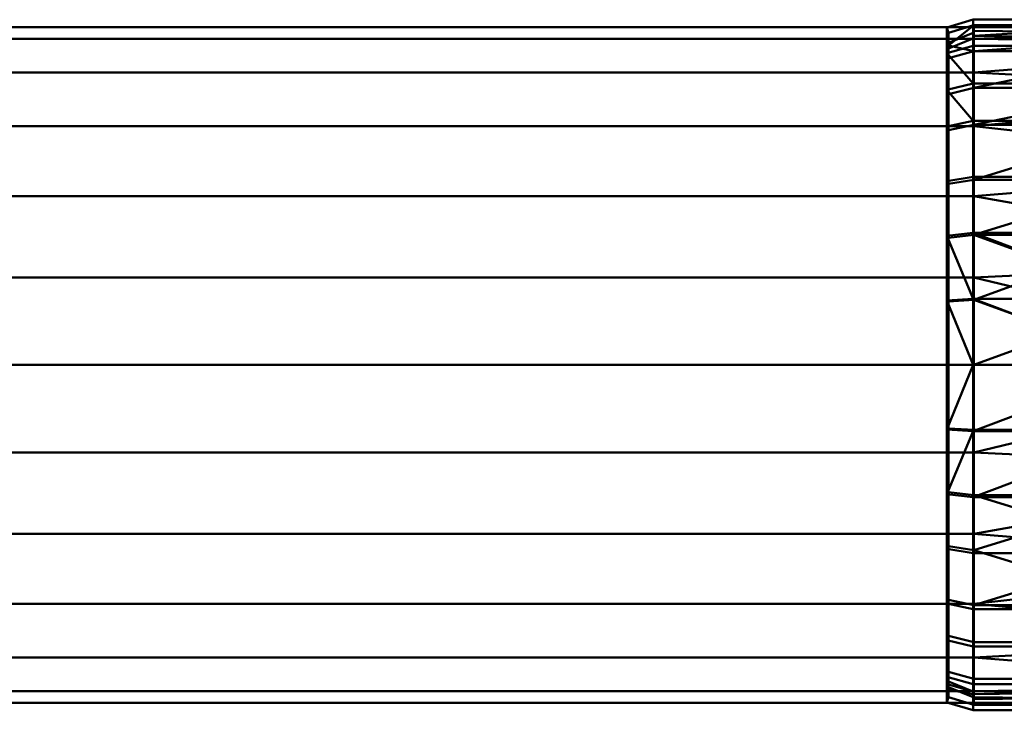
# Model space of a CAD drawing. Units: millimetres. Extents: x -18655 to 18594, y -14473 to 15324.
# Drawn here: x -12312 to -12079, y -5087 to -4923 of the extents above; entities that cross this region are included whole.
import ezdxf

# ---------------------------------------------------------------- set-up
doc = ezdxf.new("R2010")
doc.units = ezdxf.units.MM
doc.layers.add('P-PIPE-____-CNTR', color=3, linetype='Continuous', lineweight=9)
doc.layers.add('P-PIPE-____-OTLN', color=3, linetype='Continuous', lineweight=9)

# ---------------------------------------------------------------- blocks, each defined once
blk = doc.blocks.new('ACO pipe bend - 1_4404-300250-_3D_')
at = {"layer": 'P-PIPE-____-CNTR', "color": 150, "lineweight": 50}
blk.add_line((-95, 0), (-181, 0), dxfattribs=at)
at = {"layer": 'P-PIPE-____-OTLN', "color": 10, "lineweight": 50}
mesh = blk.add_polyface(dxfattribs=at)
corners = [(-181.19, 81.8), (-181.19, 75.57, -31.3), (-181.19, 57.84, -57.84), (-181.19, 31.3, -75.57), (-181.19, 0, -81.8), (-181.19, -31.3, -75.57), (-181.19, -57.84, -57.84), (-181.19, -75.57, -31.3), (-181.19, -81.8), (-187.37, -79.95), (-187.37, -73.86, -30.59), (-187.37, -56.53, -56.53), (-187.37, -30.59, -73.86), (-187.37, 0, -79.95), (-187.37, 30.59, -73.86), (-187.37, 56.53, -56.53), (-187.37, 73.86, -30.59), (-187.37, 79.95), (-187.37, -76.18, -18.91), (-181.19, -78.69, -15.65), (-181.19, -66.71, -44.57), (-187.37, -65.19, -43.56), (-181.19, -44.57, -66.71), (-187.37, -43.56, -65.19), (-187.37, -15.3, -76.9), (-181.19, -15.65, -78.69), (-181.19, 44.57, -66.71), (-187.37, 43.56, -65.19), (-181.19, 66.71, -44.57), (-187.37, 65.19, -43.56), (-187.37, 76.18, -18.91), (-181.19, 78.69, -15.65), (-187.37, 15.3, -76.9), (-181.19, 15.65, -78.69)]
mesh.append_faces([[corners[k] for k in face] for face in [(31, 30, 17, 0)]], dxfattribs={"vtx0": -1, "color": 10})
mesh.append_faces([[corners[k] for k in face] for face in [(20, 21, 11, 6), (22, 23, 12, 5), (6, 11, 23, 22), (7, 10, 21, 20), (24, 25, 5, 12), (13, 4, 25, 24), (4, 13, 32), (26, 27, 15, 2), (1, 16, 30, 31), (3, 14, 27, 26), (16, 1, 28), (14, 3, 33)]], dxfattribs={"vtx0": -1, "vtx2": -1, "color": 10})
mesh.append_faces([[corners[k] for k in face] for face in [(15, 29, 2)]], dxfattribs={"vtx1": -1, "vtx2": -1, "color": 10})
mesh.append_faces([[corners[k] for k in face] for face in [(18, 10, 7, 19), (32, 14, 33, 4), (29, 16, 28, 2)]], dxfattribs={"vtx1": -1, "vtx3": -1, "color": 10})
mesh.append_faces([[corners[k] for k in face] for face in [(19, 8, 9, 18)]], dxfattribs={"vtx3": -1, "color": 10})
mesh = blk.add_polyface(dxfattribs=at)
corners = [(-181.19, -81.8), (-181.19, -75.57, 31.3), (-181.19, -57.84, 57.84), (-181.19, -31.3, 75.57), (-181.19, 0, 81.8), (-181.19, 31.3, 75.57), (-181.19, 57.84, 57.84), (-181.19, 75.57, 31.3), (-181.19, 81.8), (-187.37, 79.95), (-187.37, 73.86, 30.59), (-187.37, 56.53, 56.53), (-187.37, 30.59, 73.86), (-187.37, 0, 79.95), (-187.37, -30.59, 73.86), (-187.37, -56.53, 56.53), (-187.37, -73.86, 30.59), (-187.37, -79.95), (-187.37, 76.18, 18.91), (-181.19, 78.69, 15.65), (-181.19, 66.71, 44.57), (-187.37, 65.19, 43.56), (-181.19, 44.57, 66.71), (-187.37, 43.56, 65.19), (-187.37, 15.3, 76.9), (-181.19, 15.65, 78.69), (-181.19, -44.57, 66.71), (-187.37, -43.56, 65.19), (-181.19, -66.71, 44.57), (-187.37, -65.19, 43.56), (-181.19, -77.95, 19.34), (-187.37, -76.9, 15.3), (-187.37, -15.3, 76.9), (-181.19, -15.65, 78.69)]
mesh.append_faces([[corners[k] for k in face] for face in [(20, 21, 11, 6), (22, 23, 12, 5), (6, 11, 23, 22), (7, 10, 21, 20), (24, 25, 5, 12), (13, 4, 25, 24), (4, 13, 32), (26, 27, 15, 2), (28, 29, 16, 1), (29, 28, 2, 15), (3, 14, 27, 26), (14, 3, 33)]], dxfattribs={"vtx0": -1, "vtx2": -1, "color": 10})
mesh.append_faces([[corners[k] for k in face] for face in [(0, 30, 31, 17)]], dxfattribs={"vtx1": -1, "color": 10})
mesh.append_faces([[corners[k] for k in face] for face in [(18, 10, 7, 19), (32, 14, 33, 4), (30, 1, 16, 31)]], dxfattribs={"vtx1": -1, "vtx3": -1, "color": 10})
mesh.append_faces([[corners[k] for k in face] for face in [(19, 8, 9, 18)]], dxfattribs={"vtx3": -1, "color": 10})
mesh = blk.add_polyface(dxfattribs=at)
corners = [(-139.62, 81.8), (-139.62, 75.57, -31.3), (-139.62, 57.84, -57.84), (-139.62, 31.3, -75.57), (-139.62, 0, -81.8), (-139.62, -31.3, -75.57), (-139.62, -57.84, -57.84), (-139.62, -75.57, -31.3), (-139.62, -81.8), (-181.19, -81.8), (-181.19, -75.57, -31.3), (-181.19, -57.84, -57.84), (-181.19, -31.3, -75.57), (-181.19, 0, -81.8), (-181.19, 31.3, -75.57), (-181.19, 57.84, -57.84), (-181.19, 75.57, -31.3), (-181.19, 81.8), (-181.19, -79.17, -13.21), (-139.62, -78.69, -15.65), (-139.62, -66.71, -44.57), (-181.19, -66.71, -44.57), (-139.62, -44.57, -66.71), (-181.19, -44.57, -66.71), (-181.19, -15.65, -78.69), (-139.62, -15.65, -78.69), (-139.62, 44.57, -66.71), (-181.19, 44.57, -66.71), (-181.19, 66.71, -44.57), (-139.62, 66.71, -44.57), (-181.19, 79.17, -13.21), (-139.62, 78.69, -15.65), (-181.19, 15.65, -78.69), (-139.62, 15.65, -78.69)]
mesh.append_faces([[corners[k] for k in face] for face in [(18, 19, 8, 9)]], dxfattribs={"vtx0": -1, "color": 10})
mesh.append_faces([[corners[k] for k in face] for face in [(10, 7, 19, 18), (20, 21, 11, 6), (5, 12, 24, 25), (27, 26, 3, 14), (22, 23, 12, 5), (6, 11, 23, 22), (7, 10, 21, 20), (25, 24, 13, 4), (14, 3, 33), (4, 13, 32)]], dxfattribs={"vtx0": -1, "vtx2": -1, "color": 10})
mesh.append_faces([[corners[k] for k in face] for face in [(16, 30, 31, 1), (15, 28, 29, 2), (27, 15, 2, 26), (33, 4, 32, 14), (28, 16, 1, 29)]], dxfattribs={"vtx1": -1, "vtx3": -1, "color": 10})
mesh.append_faces([[corners[k] for k in face] for face in [(30, 17, 0, 31)]], dxfattribs={"vtx3": -1, "color": 10})
mesh = blk.add_polyface(dxfattribs=at)
corners = [(-139.62, -81.8), (-139.62, -75.57, 31.3), (-139.62, -57.84, 57.84), (-139.62, -31.3, 75.57), (-139.62, 0, 81.8), (-139.62, 31.3, 75.57), (-139.62, 57.84, 57.84), (-139.62, 75.57, 31.3), (-139.62, 81.8), (-181.19, 81.8), (-181.19, 75.57, 31.3), (-181.19, 57.84, 57.84), (-181.19, 31.3, 75.57), (-181.19, 0, 81.8), (-181.19, -31.3, 75.57), (-181.19, -57.84, 57.84), (-181.19, -75.57, 31.3), (-181.19, -81.8), (-181.19, 79.17, 13.21), (-139.62, 78.69, 15.65), (-139.62, 66.71, 44.57), (-181.19, 66.71, 44.57), (-139.62, 44.57, 66.71), (-181.19, 44.57, 66.71), (-181.19, 15.65, 78.69), (-139.62, 15.65, 78.69), (-139.62, -44.57, 66.71), (-181.19, -44.57, 66.71), (-139.62, -66.71, 44.57), (-181.19, -66.71, 44.57), (-139.62, -79.17, 13.21), (-181.19, -78.69, 15.65), (-181.19, -15.65, 78.69), (-139.62, -15.65, 78.69)]
mesh.append_faces([[corners[k] for k in face] for face in [(18, 19, 8, 9)]], dxfattribs={"vtx0": -1, "color": 10})
mesh.append_faces([[corners[k] for k in face] for face in [(10, 7, 19, 18), (20, 21, 11, 6), (22, 23, 12, 5), (5, 12, 24, 25), (6, 11, 23, 22), (7, 10, 21, 20), (13, 4, 25, 24), (4, 13, 32), (26, 27, 15, 2), (28, 29, 16, 1), (29, 28, 2, 15), (1, 16, 31, 30), (3, 14, 27, 26), (14, 3, 33)]], dxfattribs={"vtx0": -1, "vtx2": -1, "color": 10})
mesh.append_faces([[corners[k] for k in face] for face in [(32, 14, 33, 4)]], dxfattribs={"vtx1": -1, "vtx3": -1, "color": 10})
mesh.append_faces([[corners[k] for k in face] for face in [(17, 0, 30, 31)]], dxfattribs={"vtx2": -1, "color": 10})
mesh = blk.add_polyface(dxfattribs=at)
corners = [(-187.37, 79.95), (-187.37, 73.86, -30.59), (-187.37, 56.53, -56.53), (-187.37, 30.59, -73.86), (-187.37, 0, -79.95), (-187.37, -30.59, -73.86), (-187.37, -56.53, -56.53), (-187.37, -73.86, -30.59), (-187.37, -79.95), (-187, -78.7), (-187, -72.71, -30.12), (-187, -55.65, -55.65), (-187, -30.12, -72.71), (-187, 0, -78.7), (-187, 30.12, -72.71), (-187, 55.65, -55.65), (-187, 72.71, -30.12), (-187, 78.7), (-187.37, -76.15, -19.09), (-187, -75.7, -15.06), (-187, -74.21, -22.59), (-187, -64.18, -42.88), (-187.37, -65.19, -43.56), (-187.37, -69.53, -37.08), (-187.37, -43.56, -65.19), (-187, -42.88, -64.18), (-187, -36.5, -68.44), (-187.37, -15.3, -76.9), (-187, -15.06, -75.7), (-187, -7.53, -77.2), (-187.37, 15.3, -76.9), (-187, 15.06, -75.7), (-187, 22.59, -74.21), (-187, 42.88, -64.18), (-187.37, 43.56, -65.19), (-187.37, 37.08, -69.53), (-187.37, 65.19, -43.56), (-187, 64.18, -42.88), (-187, 68.44, -36.5), (-187, 75.7, -15.06), (-187.37, 76.9, -15.3), (-187.37, 75.38, -22.95), (-187.37, -78.05, -9.54), (-187.37, -60.86, -50.05), (-187, -59.91, -49.27), (-187.37, -50.05, -60.86), (-187, -49.27, -59.91), (-187.37, -22.95, -75.38), (-187, -22.59, -74.21), (-187.37, 7.65, -78.42), (-187, 7.53, -77.2), (-187, 49.27, -59.91), (-187.37, 50.05, -60.86), (-187.37, 60.86, -50.05), (-187, 59.91, -49.27), (-187.37, 78.05, -9.54), (-187, 77.2, -7.53), (-187.37, -75, -24.84), (-187, -68.44, -36.5), (-187.37, -37.08, -69.53), (-187.37, -7.65, -78.42), (-187.37, 22.95, -75.38), (-187, 36.5, -68.44), (-187.37, 69.53, -37.08), (-187, 74.21, -22.59), (-187.37, -79, -4.77), (-187, -77.2, -7.53), (-187.37, -77.1, -14.32), (-187.37, 79, -4.77)]
mesh.append_faces([[corners[k] for k in face] for face in [(68, 56, 17, 0)]], dxfattribs={"vtx0": -1, "color": 10})
mesh.append_faces([[corners[k] for k in face] for face in [(32, 61, 31), (38, 63, 37)]], dxfattribs={"vtx0": -1, "vtx1": -1, "color": 10})
mesh.append_faces([[corners[k] for k in face] for face in [(33, 52, 34, 62), (66, 42, 65, 9), (28, 60, 27, 48), (57, 20, 10, 7), (47, 12, 48, 27), (31, 61, 30, 50), (37, 63, 36, 54), (51, 2, 52, 33), (53, 15, 54, 36), (49, 13, 50, 30), (19, 67, 42, 66), (55, 39, 56, 68)]], dxfattribs={"vtx0": -1, "vtx2": -1, "color": 10})
mesh.append_faces([[corners[k] for k in face] for face in [(39, 55, 40, 41)]], dxfattribs={"vtx0": -1, "vtx3": -1, "color": 10})
mesh.append_faces([[corners[k] for k in face] for face in [(34, 35, 62), (28, 29, 60), (47, 5, 12), (49, 4, 13), (51, 15, 2), (53, 2, 15), (57, 18, 20), (64, 39, 41)]], dxfattribs={"vtx1": -1, "vtx2": -1, "color": 10})
mesh.append_faces([[corners[k] for k in face] for face in [(10, 58, 23, 7), (58, 21, 22, 23), (32, 14, 3, 61), (59, 24, 25, 26), (11, 46, 45, 6), (21, 44, 43, 22), (19, 20, 18, 67), (35, 3, 14, 62), (29, 13, 4, 60), (26, 12, 5, 59), (46, 25, 24, 45), (44, 11, 6, 43), (38, 16, 1, 63), (16, 64, 41, 1)]], dxfattribs={"vtx1": -1, "vtx3": -1, "color": 10})
mesh.append_faces([[corners[k] for k in face] for face in [(65, 8, 9)]], dxfattribs={"vtx2": -1, "color": 10})
mesh = blk.add_polyface(dxfattribs=at)
corners = [(-187.37, -79.95), (-187.37, -73.86, 30.59), (-187.37, -56.53, 56.53), (-187.37, -30.59, 73.86), (-187.37, 0, 79.95), (-187.37, 30.59, 73.86), (-187.37, 56.53, 56.53), (-187.37, 73.86, 30.59), (-187.37, 79.95), (-187, 78.7), (-187, 72.71, 30.12), (-187, 55.65, 55.65), (-187, 30.12, 72.71), (-187, 0, 78.7), (-187, -30.12, 72.71), (-187, -55.65, 55.65), (-187, -72.71, 30.12), (-187, -78.7), (-187.37, 76.15, 19.09), (-187, 75.7, 15.06), (-187, 74.21, 22.59), (-187, 64.18, 42.88), (-187.37, 65.19, 43.56), (-187.37, 69.53, 37.08), (-187.37, 43.56, 65.19), (-187, 42.88, 64.18), (-187, 36.5, 68.44), (-187.37, 15.3, 76.9), (-187, 15.06, 75.7), (-187, 7.53, 77.2), (-187.37, -15.3, 76.9), (-187, -15.06, 75.7), (-187, -22.59, 74.21), (-187, -42.88, 64.18), (-187.37, -43.56, 65.19), (-187.37, -37.08, 69.53), (-187.37, -65.19, 43.56), (-187, -64.18, 42.88), (-187, -68.44, 36.5), (-187.37, -76.9, 15.3), (-187, -75.7, 15.06), (-187, -76.83, 9.4), (-187.37, 78.05, 9.54), (-187.37, 60.86, 50.05), (-187, 59.91, 49.27), (-187.37, 50.05, 60.86), (-187, 49.27, 59.91), (-187.37, 22.95, 75.38), (-187, 22.59, 74.21), (-187.37, -7.65, 78.42), (-187, -7.53, 77.2), (-187, -49.27, 59.91), (-187.37, -50.05, 60.86), (-187.37, -60.86, 50.05), (-187, -59.91, 49.27), (-187.37, -75.38, 22.95), (-187, -74.21, 22.59), (-187.37, 75, 24.84), (-187, 68.44, 36.5), (-187.37, 37.08, 69.53), (-187.37, 7.65, 78.42), (-187.37, -22.95, 75.38), (-187, -36.5, 68.44), (-187.37, -69.53, 37.08), (-187, -77.77, 4.7), (-187.37, -78.42, 7.65), (-187.37, 79, 4.77), (-187, 77.2, 7.53), (-187.37, 77.1, 14.32)]
mesh.append_faces([[corners[k] for k in face] for face in [(32, 61, 31), (38, 63, 37), (19, 42, 67)]], dxfattribs={"vtx0": -1, "vtx1": -1, "color": 10})
mesh.append_faces([[corners[k] for k in face] for face in [(33, 52, 34, 62), (67, 42, 66, 9), (18, 19, 20, 57), (28, 60, 27, 48), (57, 20, 10, 7), (47, 12, 48, 27), (31, 61, 30, 50), (37, 63, 36, 54), (51, 2, 52, 33), (64, 0, 65, 41), (53, 15, 54, 36), (55, 16, 56, 39), (49, 13, 50, 30), (41, 65, 39)]], dxfattribs={"vtx0": -1, "vtx2": -1, "color": 10})
mesh.append_faces([[corners[k] for k in face] for face in [(34, 35, 62), (28, 29, 60), (40, 41, 39, 56), (68, 42, 19, 18), (47, 5, 12), (49, 4, 13), (51, 15, 2), (53, 2, 15), (55, 1, 16)]], dxfattribs={"vtx1": -1, "vtx2": -1, "color": 10})
mesh.append_faces([[corners[k] for k in face] for face in [(10, 58, 23, 7), (58, 21, 22, 23), (32, 14, 3, 61), (59, 24, 25, 26), (11, 46, 45, 6), (21, 44, 43, 22), (35, 3, 14, 62), (29, 13, 4, 60), (26, 12, 5, 59), (46, 25, 24, 45), (44, 11, 6, 43), (38, 16, 1, 63)]], dxfattribs={"vtx1": -1, "vtx3": -1, "color": 10})
mesh.append_faces([[corners[k] for k in face] for face in [(64, 17, 0), (66, 8, 9)]], dxfattribs={"vtx2": -1, "color": 10})
mesh = blk.add_polyface(dxfattribs=at)
corners = [(-187, 78.7), (-187, 72.71, -30.12), (-187, 55.65, -55.65), (-187, 30.12, -72.71), (-187, 0, -78.7), (-187, -30.12, -72.71), (-187, -55.65, -55.65), (-187, -72.71, -30.12), (-187, -78.7), (-181, -80.5), (-181, -74.37, -30.81), (-181, -56.92, -56.92), (-181, -30.81, -74.37), (-181, 0, -80.5), (-181, 30.81, -74.37), (-181, 56.92, -56.92), (-181, 74.37, -30.81), (-181, 80.5), (-187, -74.97, -18.76), (-181, -77.44, -15.4), (-181, -65.65, -43.86), (-187, -64.18, -42.88), (-181, -43.86, -65.65), (-187, -42.88, -64.18), (-187, -15.06, -75.7), (-181, -15.4, -77.44), (-181, 15.4, -77.44), (-187, 15.06, -75.7), (-181, 43.86, -65.65), (-187, 42.88, -64.18), (-181, 65.65, -43.86), (-187, 64.18, -42.88), (-181, 77.44, -15.4), (-187, 75.7, -15.06)]
mesh.append_faces([[corners[k] for k in face] for face in [(19, 18, 8, 9)]], dxfattribs={"vtx0": -1, "color": 10})
mesh.append_faces([[corners[k] for k in face] for face in [(1, 16, 33)]], dxfattribs={"vtx0": -1, "vtx1": -1, "color": 10})
mesh.append_faces([[corners[k] for k in face] for face in [(18, 19, 10, 7)]], dxfattribs={"vtx0": -1, "vtx2": -1, "color": 10})
mesh.append_faces([[corners[k] for k in face] for face in [(33, 16, 32, 17)]], dxfattribs={"vtx0": -1, "vtx3": -1, "color": 10})
mesh.append_faces([[corners[k] for k in face] for face in [(21, 7, 10, 20), (23, 6, 11, 22), (5, 23, 22, 12), (6, 21, 20, 11), (25, 13, 4, 24), (12, 25, 24, 5), (27, 4, 13, 26), (15, 30, 31, 2), (29, 3, 14, 28), (28, 15, 2, 29), (1, 31, 30, 16), (26, 14, 3, 27)]], dxfattribs={"vtx1": -1, "vtx3": -1, "color": 10})
mesh.append_faces([[corners[k] for k in face] for face in [(17, 0, 33)]], dxfattribs={"vtx2": -1, "color": 10})
mesh = blk.add_polyface(dxfattribs=at)
corners = [(-187, -78.7), (-187, -72.71, 30.12), (-187, -55.65, 55.65), (-187, -30.12, 72.71), (-187, 0, 78.7), (-187, 30.12, 72.71), (-187, 55.65, 55.65), (-187, 72.71, 30.12), (-187, 78.7), (-181, 80.5), (-181, 74.37, 30.81), (-181, 56.92, 56.92), (-181, 30.81, 74.37), (-181, 0, 80.5), (-181, -30.81, 74.37), (-181, -56.92, 56.92), (-181, -74.37, 30.81), (-181, -80.5), (-187, 74.97, 18.76), (-181, 77.44, 15.4), (-181, 65.65, 43.86), (-187, 64.18, 42.88), (-181, 43.86, 65.65), (-187, 42.88, 64.18), (-187, 15.06, 75.7), (-181, 15.4, 77.44), (-181, -15.4, 77.44), (-187, -15.06, 75.7), (-181, -43.86, 65.65), (-187, -42.88, 64.18), (-181, -65.65, 43.86), (-187, -64.18, 42.88), (-187, -75.7, 15.06), (-181, -77.44, 15.4)]
mesh.append_faces([[corners[k] for k in face] for face in [(18, 19, 10, 7)]], dxfattribs={"vtx0": -1, "vtx2": -1, "color": 10})
mesh.append_faces([[corners[k] for k in face] for face in [(0, 32, 33, 17)]], dxfattribs={"vtx1": -1, "color": 10})
mesh.append_faces([[corners[k] for k in face] for face in [(21, 7, 10, 20), (32, 1, 16, 33), (23, 6, 11, 22), (5, 23, 22, 12), (6, 21, 20, 11), (25, 13, 4, 24), (12, 25, 24, 5), (27, 4, 13, 26), (15, 30, 31, 2), (29, 3, 14, 28), (28, 15, 2, 29), (1, 31, 30, 16), (26, 14, 3, 27)]], dxfattribs={"vtx1": -1, "vtx3": -1, "color": 10})
mesh.append_faces([[corners[k] for k in face] for face in [(8, 9, 19, 18)]], dxfattribs={"vtx2": -1, "color": 10})
mesh = blk.add_polyface(dxfattribs=at)
corners = [(-181, 80.5), (-181, 74.37, -30.81), (-181, 56.92, -56.92), (-181, 30.81, -74.37), (-181, 0, -80.5), (-181, -30.81, -74.37), (-181, -56.92, -56.92), (-181, -74.37, -30.81), (-181, -80.5), (-138.7, -80.5), (-138.7, -74.37, -30.81), (-138.7, -56.92, -56.92), (-138.7, -30.81, -74.37), (-138.7, 0, -80.5), (-138.7, 30.81, -74.37), (-138.7, 56.92, -56.92), (-138.7, 74.37, -30.81), (-138.7, 80.5), (-181, -77.98, -12.68), (-138.7, -77.44, -15.4), (-138.7, -65.65, -43.86), (-181, -65.65, -43.86), (-138.7, -43.86, -65.65), (-181, -43.86, -65.65), (-181, -15.4, -77.44), (-138.7, -15.4, -77.44), (-138.7, 43.86, -65.65), (-181, 43.86, -65.65), (-181, 65.65, -43.86), (-138.7, 65.65, -43.86), (-181, 77.98, -12.68), (-138.7, 77.44, -15.4), (-181, 15.4, -77.44), (-138.7, 15.4, -77.44)]
mesh.append_faces([[corners[k] for k in face] for face in [(31, 30, 1, 16), (22, 5, 23, 11), (29, 28, 2, 15), (11, 23, 6), (15, 2, 27, 26), (32, 13, 33, 3), (16, 1, 28, 29)]], dxfattribs={"vtx0": -1, "vtx2": -1, "color": 10})
mesh.append_faces([[corners[k] for k in face] for face in [(9, 19, 18, 8)]], dxfattribs={"vtx1": -1, "color": 10})
mesh.append_faces([[corners[k] for k in face] for face in [(22, 12, 5), (33, 14, 3), (32, 4, 13)]], dxfattribs={"vtx1": -1, "vtx2": -1, "color": 10})
mesh.append_faces([[corners[k] for k in face] for face in [(19, 10, 7, 18), (6, 21, 20, 11), (24, 5, 12, 25), (14, 26, 27, 3), (21, 7, 10, 20), (4, 24, 25, 13)]], dxfattribs={"vtx1": -1, "vtx3": -1, "color": 10})
mesh.append_faces([[corners[k] for k in face] for face in [(17, 0, 30, 31)]], dxfattribs={"vtx2": -1, "color": 10})
mesh = blk.add_polyface(dxfattribs=at)
corners = [(-181, -80.5), (-181, -74.37, 30.81), (-181, -56.92, 56.92), (-181, -30.81, 74.37), (-181, 0, 80.5), (-181, 30.81, 74.37), (-181, 56.92, 56.92), (-181, 74.37, 30.81), (-181, 80.5), (-138.7, 80.5), (-138.7, 74.37, 30.81), (-138.7, 56.92, 56.92), (-138.7, 30.81, 74.37), (-138.7, 0, 80.5), (-138.7, -30.81, 74.37), (-138.7, -56.92, 56.92), (-138.7, -74.37, 30.81), (-138.7, -80.5), (-181, 77.98, 12.68), (-138.7, 77.44, 15.4), (-138.7, 65.65, 43.86), (-181, 65.65, 43.86), (-138.7, 43.86, 65.65), (-181, 43.86, 65.65), (-181, 15.4, 77.44), (-138.7, 15.4, 77.44), (-138.7, -43.86, 65.65), (-181, -43.86, 65.65), (-181, -77.98, 12.68), (-138.7, -77.44, 15.4), (-138.7, -65.65, 43.86), (-181, -65.65, 43.86), (-181, -15.4, 77.44), (-138.7, -15.4, 77.44)]
mesh.append_faces([[corners[k] for k in face] for face in [(7, 10, 21)]], dxfattribs={"vtx0": -1, "vtx1": -1, "color": 10})
mesh.append_faces([[corners[k] for k in face] for face in [(7, 19, 10), (20, 6, 21, 10), (22, 5, 23, 11), (18, 9, 19, 7), (11, 23, 6), (24, 12, 25, 4), (4, 25, 13), (26, 2, 27, 14), (1, 16, 29, 28)]], dxfattribs={"vtx0": -1, "vtx2": -1, "color": 10})
mesh.append_faces([[corners[k] for k in face] for face in [(22, 12, 5), (24, 5, 12), (27, 3, 14), (20, 11, 6), (26, 15, 2)]], dxfattribs={"vtx1": -1, "vtx2": -1, "color": 10})
mesh.append_faces([[corners[k] for k in face] for face in [(3, 32, 33, 14), (32, 4, 13, 33), (30, 16, 1, 31), (31, 2, 15, 30)]], dxfattribs={"vtx1": -1, "vtx3": -1, "color": 10})
mesh.append_faces([[corners[k] for k in face] for face in [(17, 0, 28, 29), (18, 8, 9)]], dxfattribs={"vtx2": -1, "color": 10})
mesh = blk.add_polyface(dxfattribs=at)
corners = [(-181, -80), (-181, -77.27, 20.71), (-181, -69.28, 40), (-181, -56.57, 56.57), (-181, -40, 69.28), (-181, -20.71, 77.27), (-181, 0, 80), (-181, 20.71, 77.27), (-181, 40, 69.28), (-181, 56.57, 56.57), (-181, 69.28, 40), (-181, 77.27, 20.71), (-181, 80), (-181, 77.27, -20.71), (-181, 69.28, -40), (-181, 56.57, -56.57), (-181, 40, -69.28), (-181, 20.71, -77.27), (-181, 0, -80), (-181, -20.71, -77.27), (-181, -40, -69.28), (-181, -56.57, -56.57), (-181, -69.28, -40), (-181, -77.27, -20.71)]
mesh.append_faces([[corners[k] for k in face] for face in [(0, 17, 19, 23)]], dxfattribs={"vtx0": -1, "vtx1": -1, "vtx2": -1, "color": 10})
mesh.append_faces([[corners[k] for k in face] for face in [(23, 19, 20)]], dxfattribs={"vtx0": -1, "vtx2": -1, "color": 10})
mesh.append_faces([[corners[k] for k in face] for face in [(4, 8, 9, 11), (0, 11, 12, 17)]], dxfattribs={"vtx0": -1, "vtx2": -1, "vtx3": -1, "color": 10})
mesh.append_faces([[corners[k] for k in face] for face in [(3, 4, 1, 2)]], dxfattribs={"vtx1": -1, "color": 10})
mesh.append_faces([[corners[k] for k in face] for face in [(0, 1, 4, 11)]], dxfattribs={"vtx1": -1, "vtx2": -1, "vtx3": -1, "color": 10})
mesh.append_faces([[corners[k] for k in face] for face in [(9, 10, 11), (4, 5, 6), (15, 16, 17, 14), (21, 22, 23, 20), (17, 18, 19)]], dxfattribs={"vtx2": -1, "color": 10})
mesh.append_faces([[corners[k] for k in face] for face in [(6, 7, 8, 4), (12, 13, 14, 17)]], dxfattribs={"vtx2": -1, "vtx3": -1, "color": 10})
mesh = blk.add_polyface(dxfattribs=at)
corners = [(-181, -80), (-181, -77.27, -20.71), (-181, -69.28, -40), (-181, -56.57, -56.57), (-181, -40, -69.28), (-181, -20.71, -77.27), (-181, 0, -80), (-181, 20.71, -77.27), (-181, 40, -69.28), (-181, 56.57, -56.57), (-181, 69.28, -40), (-181, 77.27, -20.71), (-181, 80), (-95, 80), (-95, 76.08, -24.72), (-95, 64.72, -47.02), (-95, 47.02, -64.72), (-95, 24.72, -76.08), (-95, 0, -80), (-95, -24.72, -76.08), (-95, -47.02, -64.72), (-95, -64.72, -47.02), (-95, -76.08, -24.72), (-95, -80)]
mesh.append_faces([[corners[k] for k in face] for face in [(1, 23, 0), (13, 11, 12)]], dxfattribs={"vtx0": -1, "color": 10})
mesh.append_faces([[corners[k] for k in face] for face in [(3, 21, 2), (9, 16, 8), (7, 18, 6)]], dxfattribs={"vtx0": -1, "vtx1": -1, "color": 10})
mesh.append_faces([[corners[k] for k in face] for face in [(22, 1, 2), (19, 4, 5), (1, 22, 23), (3, 20, 21), (4, 19, 20), (17, 7, 8), (14, 10, 11), (7, 17, 18), (8, 16, 17), (10, 14, 15), (11, 13, 14)]], dxfattribs={"vtx0": -1, "vtx2": -1, "color": 10})
mesh.append_faces([[corners[k] for k in face] for face in [(3, 4, 20), (18, 19, 5), (21, 22, 2), (5, 6, 18), (9, 10, 15), (15, 16, 9)]], dxfattribs={"vtx1": -1, "vtx2": -1, "color": 10})
mesh = blk.add_polyface(dxfattribs=at)
corners = [(-181, 80), (-181, 77.27, 20.71), (-181, 69.28, 40), (-181, 56.57, 56.57), (-181, 40, 69.28), (-181, 20.71, 77.27), (-181, 0, 80), (-181, -20.71, 77.27), (-181, -40, 69.28), (-181, -56.57, 56.57), (-181, -69.28, 40), (-181, -77.27, 20.71), (-181, -80), (-95, -80), (-95, -76.08, 24.72), (-95, -64.72, 47.02), (-95, -47.02, 64.72), (-95, -24.72, 76.08), (-95, 0, 80), (-95, 24.72, 76.08), (-95, 47.02, 64.72), (-95, 64.72, 47.02), (-95, 76.08, 24.72), (-95, 80)]
mesh.append_faces([[corners[k] for k in face] for face in [(1, 23, 0), (13, 11, 12)]], dxfattribs={"vtx0": -1, "color": 10})
mesh.append_faces([[corners[k] for k in face] for face in [(2, 22, 1), (9, 16, 8), (7, 18, 6)]], dxfattribs={"vtx0": -1, "vtx1": -1, "color": 10})
mesh.append_faces([[corners[k] for k in face] for face in [(2, 21, 22), (17, 7, 8), (14, 10, 11), (8, 16, 17), (10, 14, 15), (11, 13, 14)]], dxfattribs={"vtx0": -1, "vtx2": -1, "color": 10})
mesh.append_faces([[corners[k] for k in face] for face in [(4, 5, 19), (2, 3, 21), (3, 4, 20), (22, 23, 1), (19, 20, 4), (18, 19, 5), (20, 21, 3), (5, 6, 18), (9, 10, 15), (17, 18, 7), (15, 16, 9)]], dxfattribs={"vtx1": -1, "vtx2": -1, "color": 10})

msp = doc.modelspace()

# ---------------------------------------------------------------- linework, layer by layer
at = {"layer": 'P-PIPE-____-CNTR', "color": 150, "lineweight": 50}
for p, q in [((-12086.07, -5005.28, -47.51), (-12545.07, -5005.28, -47.51)), ((-12086.07, -5005.28, -47.51), (-12545.07, -5005.28, -47.51)), ((-12000.07, -5005.28, -47.51), (-12086.07, -5005.28, -47.51))]:
    msp.add_line(p, q, dxfattribs=at)

# ---------------------------------------------------------------- block references
at = {"layer": 'P-PIPE-____-OTLN', "color": 150, "lineweight": 50}
msp.add_blockref('ACO pipe bend - 1_4404-300250-_3D_', (-11905.07, -5005.28, -47.51), dxfattribs=at)

# ---------------------------------------------------------------- meshes
at = {"layer": 'P-PIPE-____-OTLN', "color": 10, "lineweight": 50}
mesh = msp.add_polyface(dxfattribs=at)
corners = [(-12086.07, -5005.28, 32.49), (-12086.07, -4984.58, 29.76), (-12086.07, -4965.28, 21.77), (-12086.07, -4948.71, 9.05), (-12086.07, -4936, -7.51), (-12086.07, -4928.01, -26.81), (-12086.07, -4925.28, -47.51), (-12545.07, -4925.28, -47.51), (-12545.07, -4928.01, -26.81), (-12545.07, -4936, -7.51), (-12545.07, -4948.71, 9.05), (-12545.07, -4965.28, 21.77), (-12545.07, -4984.58, 29.76), (-12545.07, -5005.28, 32.49)]
mesh.append_faces([[corners[k] for k in face] for face in [(8, 9, 4, 5), (3, 4, 9, 10), (11, 12, 1, 2), (2, 3, 10, 11)]], dxfattribs={"vtx1": -1, "vtx3": -1, "color": 10})
mesh.append_faces([[corners[k] for k in face] for face in [(6, 7, 8, 5)]], dxfattribs={"vtx2": -1, "color": 10})
mesh.append_faces([[corners[k] for k in face] for face in [(12, 13, 0, 1)]], dxfattribs={"vtx3": -1, "color": 10})
mesh = msp.add_polyface(dxfattribs=at)
corners = [(-12086.07, -4925.28, -47.51), (-12086.07, -4928.01, -68.22), (-12086.07, -4936, -87.51), (-12086.07, -4948.71, -104.08), (-12086.07, -4965.28, -116.8), (-12086.07, -4984.58, -124.79), (-12086.07, -5005.28, -127.51), (-12545.07, -5005.28, -127.51), (-12545.07, -4984.58, -124.79), (-12545.07, -4965.28, -116.8), (-12545.07, -4948.71, -104.08), (-12545.07, -4936, -87.51), (-12545.07, -4928.01, -68.22), (-12545.07, -4925.28, -47.51)]
mesh.append_faces([[corners[k] for k in face] for face in [(7, 8, 5, 6)]], dxfattribs={"vtx1": -1, "color": 10})
mesh.append_faces([[corners[k] for k in face] for face in [(8, 9, 4, 5), (3, 4, 9, 10), (11, 12, 1, 2), (2, 3, 10, 11)]], dxfattribs={"vtx1": -1, "vtx3": -1, "color": 10})
mesh.append_faces([[corners[k] for k in face] for face in [(12, 13, 0, 1)]], dxfattribs={"vtx3": -1, "color": 10})
mesh = msp.add_polyface(dxfattribs=at)
corners = [(-12086.07, -4925.28, -47.51), (-12086.07, -4928.01, -26.81), (-12086.07, -4936, -7.51), (-12086.07, -4948.71, 9.05), (-12086.07, -4965.28, 21.77), (-12086.07, -4984.58, 29.76), (-12086.07, -5005.28, 32.49), (-12086.07, -5025.99, 29.76), (-12086.07, -5045.28, 21.77), (-12086.07, -5061.85, 9.05), (-12086.07, -5074.57, -7.51), (-12086.07, -5082.56, -26.81), (-12086.07, -5085.28, -47.51), (-12086.07, -5082.56, -68.22), (-12086.07, -5074.57, -87.51), (-12086.07, -5061.85, -104.08), (-12086.07, -5045.28, -116.8), (-12086.07, -5025.99, -124.79), (-12086.07, -5005.28, -127.51), (-12086.07, -4984.58, -124.79), (-12086.07, -4965.28, -116.8), (-12086.07, -4948.71, -104.08), (-12086.07, -4936, -87.51), (-12086.07, -4928.01, -68.22)]
mesh.append_faces([[corners[k] for k in face] for face in [(1, 22, 23, 0), (13, 11, 12)]], dxfattribs={"vtx0": -1, "color": 10})
mesh.append_faces([[corners[k] for k in face] for face in [(9, 20, 4, 5)]], dxfattribs={"vtx0": -1, "vtx1": -1, "vtx3": -1, "color": 10})
mesh.append_faces([[corners[k] for k in face] for face in [(14, 17, 18)]], dxfattribs={"vtx0": -1, "vtx2": -1, "color": 10})
mesh.append_faces([[corners[k] for k in face] for face in [(9, 13, 14, 20)]], dxfattribs={"vtx0": -1, "vtx2": -1, "vtx3": -1, "color": 10})
mesh.append_faces([[corners[k] for k in face] for face in [(16, 17, 14, 15)]], dxfattribs={"vtx1": -1, "color": 10})
mesh.append_faces([[corners[k] for k in face] for face in [(19, 20, 14, 18), (1, 2, 22)]], dxfattribs={"vtx1": -1, "vtx2": -1, "color": 10})
mesh.append_faces([[corners[k] for k in face] for face in [(5, 6, 7)]], dxfattribs={"vtx2": -1, "color": 10})
mesh.append_faces([[corners[k] for k in face] for face in [(20, 21, 22, 4), (2, 3, 4, 22), (7, 8, 9, 5), (9, 10, 11, 13)]], dxfattribs={"vtx2": -1, "vtx3": -1, "color": 10})
mesh = msp.add_polyface(dxfattribs=at)
corners = [(-12086.07, -5085.28, -47.51), (-12086.07, -5082.56, -26.81), (-12086.07, -5074.57, -7.51), (-12086.07, -5061.85, 9.05), (-12086.07, -5045.28, 21.77), (-12086.07, -5025.99, 29.76), (-12086.07, -5005.28, 32.49), (-12545.07, -5005.28, 32.49), (-12545.07, -5025.99, 29.76), (-12545.07, -5045.28, 21.77), (-12545.07, -5061.85, 9.05), (-12545.07, -5074.57, -7.51), (-12545.07, -5082.56, -26.81), (-12545.07, -5085.28, -47.51)]
mesh.append_faces([[corners[k] for k in face] for face in [(7, 8, 5, 6)]], dxfattribs={"vtx1": -1, "color": 10})
mesh.append_faces([[corners[k] for k in face] for face in [(8, 9, 4, 5), (3, 4, 9, 10), (11, 12, 1, 2), (2, 3, 10, 11)]], dxfattribs={"vtx1": -1, "vtx3": -1, "color": 10})
mesh.append_faces([[corners[k] for k in face] for face in [(12, 13, 0, 1)]], dxfattribs={"vtx3": -1, "color": 10})
mesh = msp.add_polyface(dxfattribs=at)
corners = [(-12086.07, -5005.28, -127.51), (-12086.07, -5025.99, -124.79), (-12086.07, -5045.28, -116.8), (-12086.07, -5061.85, -104.08), (-12086.07, -5074.57, -87.51), (-12086.07, -5082.56, -68.22), (-12086.07, -5085.28, -47.51), (-12545.07, -5085.28, -47.51), (-12545.07, -5082.56, -68.22), (-12545.07, -5074.57, -87.51), (-12545.07, -5061.85, -104.08), (-12545.07, -5045.28, -116.8), (-12545.07, -5025.99, -124.79), (-12545.07, -5005.28, -127.51)]
mesh.append_faces([[corners[k] for k in face] for face in [(7, 8, 5, 6)]], dxfattribs={"vtx1": -1, "color": 10})
mesh.append_faces([[corners[k] for k in face] for face in [(8, 9, 4, 5), (3, 4, 9, 10), (11, 12, 1, 2), (2, 3, 10, 11)]], dxfattribs={"vtx1": -1, "vtx3": -1, "color": 10})
mesh.append_faces([[corners[k] for k in face] for face in [(12, 13, 0, 1)]], dxfattribs={"vtx3": -1, "color": 10})

doc.saveas('drawing.dxf')
